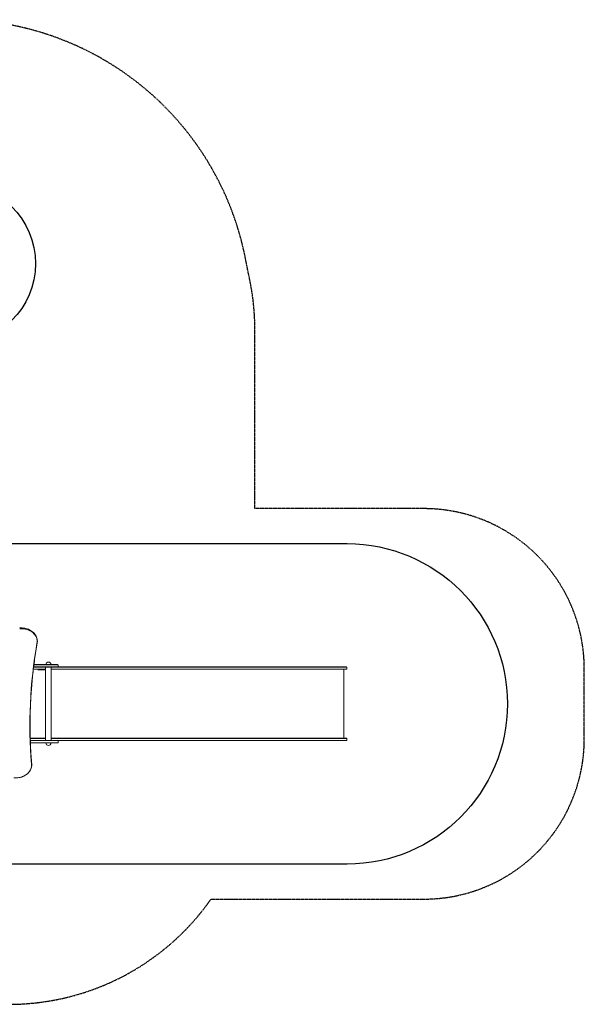
# Model space of a CAD drawing. Units: millimetres. Extents: x -3679 to 4522, y -2765 to 3380.
# Drawn here: x 1000 to 4522, y -2765 to 3380 of the extents above; entities that cross this region are included whole.
import ezdxf

# ---------------------------------------------------------------- set-up
doc = ezdxf.new("R2010")
doc.units = ezdxf.units.MM
doc.header["$LTSCALE"] = 0.2
doc.linetypes.add('BORDER', pattern=[44.45, 12.7, -6.35, 12.7, -6.35, 0, -6.35])
for name, color, linetype in [('HAGS-EN1176 Falling Space', 30, 'BORDER'), ('HAGS-EN1176 Free Space', 3, 'Continuous'), ('HAGS-Plan', 7, 'Continuous')]:
    doc.layers.add(name, color=color, linetype=linetype)

msp = doc.modelspace()

# ---------------------------------------------------------------- linework, layer by layer
at = {"layer": 'HAGS-EN1176 Falling Space'}
msp.add_lwpolyline([(3521.6, -2108.6, 0.414214), (4521.6, -1108.6), (4521.6, -671.6, 0.414214), (3521.6, 328.4), (2466.6, 328.4), (2466.6, 1409.7, 0.055436), (2436.8, 1747.7), (2413.2, 1864.7, 0.564959), (-545.7, 2984.7), (-1738, 2984.7, 0.414214), (-3278, 1444.7), (-3278, 497.2, 0.189251), (-3678.6, -523.3), (-3678.6, -1260.3, 0.40785), (-2198.7, -2765.3), (932, -2765.3, 0.244703), (2193.5, -2108.6)], format="xyb", close=True, dxfattribs=at)
at = {"layer": 'HAGS-EN1176 Free Space'}
msp.add_lwpolyline([(925.1, 109.8), (3042.3, 109.8, -1), (3042.3, -1890.2), (925.1, -1890.2, -1)], format="xyb", close=True, dxfattribs=at)
msp.add_circle((598.5, 1857.8), 500, dxfattribs=at)
at = {"layer": 'HAGS-Plan', "lineweight": 0}
for p, q in [((1110.2, -499.5), (1110.2, -498.3)), ((1085.4, -674.3), (1161.5, -674.3)), ((1085.5, -673.3), (1161.5, -673.3)), ((1087, -660.3), (1161.5, -660.3)), ((1087.1, -660.1), (1236.9, -660.1)), ((1087.2, -659.1), (1239.6, -659.1)), ((1088.8, -646.1), (1239.6, -646.1)), ((1236.9, -645.1), (1088.9, -645.1)), ((1161.5, -1118.5), (1161.5, -660.1)), ((1196.5, -1118.5), (1196.5, -660.1)), ((1196.5, -660.3), (1232.9, -660.3)), ((1196.5, -673.3), (1232.9, -673.3)), ((1196.5, -674.3), (1232.9, -674.3)), ((1240.9, -656.1), (1240.9, -649.1)), ((1389.3, -659.3), (1713.2, -659.3)), ((1389.3, -674.3), (1713.2, -674.3)), ((1391.3, -660.3), (1714.5, -660.3)), ((1391.3, -673.3), (1714.5, -673.3)), ((1922.1, -674.3), (2674.8, -674.3)), ((1922.2, -659.3), (2674.8, -659.3)), ((1924.2, -660.3), (2674.9, -660.3)), ((1924.2, -673.3), (2674.9, -673.3)), ((2992.5, -659.3), (3036.6, -659.3)), ((2992.5, -674.3), (3036.6, -674.3)), ((2994, -660.3), (3039.3, -660.3)), ((2994, -673.3), (3039.3, -673.3)), ((3021.2, -1104.3), (3021.2, -674.3)), ((1161.5, -677), (1112.9, -677)), ((1112.9, -677), (1112.9, -677.5)), ((1112.9, -677.5), (1161.5, -677.5)), ((1066.1, -1104.3), (1161.5, -1104.3)), ((1066.2, -1105.3), (1161.5, -1105.3)), ((1196.5, -1104.3), (1232.9, -1104.3)), ((1196.5, -1105.3), (1232.9, -1105.3)), ((1389.3, -1104.3), (1713.2, -1104.3)), ((1391.3, -1105.3), (1714.5, -1105.3)), ((1922.1, -1104.3), (2674.8, -1104.3)), ((1924.2, -1105.3), (2674.9, -1105.3)), ((2992.5, -1104.3), (3036.6, -1104.3)), ((2994, -1105.3), (3039.3, -1105.3)), ((1066.6, -1118.3), (1161.5, -1118.3)), ((1066.6, -1118.5), (1236.9, -1118.5)), ((1066.6, -1119.5), (1239.6, -1119.5)), ((1067.1, -1132.5), (1239.6, -1132.5)), ((1236.9, -1133.5), (1067.1, -1133.5)), ((1196.5, -1118.3), (1232.9, -1118.3)), ((1240.9, -1129.5), (1240.9, -1122.5)), ((1389.3, -1119.3), (1713.2, -1119.3)), ((1391.3, -1118.3), (1714.5, -1118.3)), ((1922.2, -1119.3), (2674.8, -1119.3)), ((1924.2, -1118.3), (2674.9, -1118.3)), ((2992.5, -1119.3), (3036.6, -1119.3)), ((2994, -1118.3), (3039.3, -1118.3)), ((1075.2, -1270.6), (1075.2, -1269.4))]:
    msp.add_line(p, q, dxfattribs=at)
for centre, radius, start, end in [((1179, -645.1), 16, 0, 180), ((1236.9, -649.1), 4, 0, 89.99998), ((1236.9, -656.1), 4, 270, 359.99998), ((3036.6, -663.3), 4, 18.553, 89.99998), ((3036.6, -670.3), 4, 270, 341.44698), ((3026.2, -666.8), 15, 341.447, 18.553), ((3036.6, -1108.3), 4, 18.553, 89.99998), ((1179, -1133.5), 16, 180, 0), ((1236.9, -1122.5), 4, 0, 89.99998), ((1236.9, -1129.5), 4, 270, 359.99998), ((3036.6, -1115.3), 4, 270, 341.44698), ((3026.2, -1111.8), 15, 341.447, 18.553)]:
    msp.add_arc(centre, radius, start, end, dxfattribs=at)
at = {"layer": 'HAGS-Plan', "lineweight": 0, "extrusion": (0, 0, -1)}
for centre, start_param, end_param in [((1010.2, -501.1), -1.672189, 0.140341), ((975.2, -1272.2), -0.06669, 1.68571)]:
    msp.add_ellipse(centre, major_axis=(98.8, 0), ratio=0.811684, start_param=start_param, end_param=end_param, dxfattribs=at)
at = {"layer": 'HAGS-Plan', "lineweight": 0}
msp.add_ellipse((5564.9, -1023.4), major_axis=(-4501.2, 0), ratio=0.811684, start_param=-0.140341, end_param=0.06669, dxfattribs=at)
for points, knots in [([(1110.2, -498.3), (1110.2, -489.6), (1108.5, -481), (1101.9, -464.5), (1097, -456.7), (1084.4, -442.7), (1076.7, -436.5), (1059.3, -426.4), (1049.6, -422.5), (1029.2, -417.4), (1018.4, -416.2), (1005.2, -416.4), (1002.7, -416.6), (1000.1, -416.8)], [0, 0, 0, 0, 0.313636, 0.313636, 0.629516, 0.629516, 0.94941, 0.94941, 1.271855, 1.271855, 1.595243, 1.595243, 1.672189, 1.672189, 1.672189, 1.672189]), ([(1109.2, -511), (1103.3, -544.9), (1098, -578.8), (1088.5, -646.6), (1084.4, -680.6), (1077.3, -748.7), (1074.4, -782.8), (1069.7, -851), (1067.9, -885.1), (1065.5, -953.4), (1064.9, -987.6), (1064.9, -1021.7)], [3.0012515, 3.0012515, 3.0012515, 3.0012515, 3.0293197, 3.0293197, 3.057388, 3.057388, 3.0854562, 3.0854562, 3.1135244, 3.1135244, 3.1415927, 3.1415927, 3.1415927, 3.1415927]), ([(1109.2, -511), (1109.3, -510.3), (1109.4, -509.5), (1109.6, -508), (1109.7, -507.2), (1109.9, -505.7), (1110, -504.9), (1110.1, -503.3), (1110.1, -502.6), (1110.2, -501), (1110.2, -500.2), (1110.2, -499.5)], [6.1428442, 6.1428442, 6.1428442, 6.1428442, 6.1709124, 6.1709124, 6.1989806, 6.1989806, 6.2270488, 6.2270488, 6.2551171, 6.2551171, 6.2831853, 6.2831853, 6.2831853, 6.2831853]), ([(1232.9, -660.3), (1236.4, -660.3), (1241.5, -660.3), (1252.6, -660.3), (1257.5, -660.3), (1272.1, -660.3), (1281.7, -660.3), (1310.1, -660.3), (1328.1, -660.3), (1362.1, -660.3), (1377.8, -660.3), (1391.3, -660.3)], [-183.304492, -183.304492, -183.304492, -183.304492, -164.726521, -164.726521, -150.044064, -150.044064, -120.650974, -120.650974, -61.712949, -61.712949, 0, 0, 0, 0]), ([(1232.9, -673.3), (1236, -673.3), (1240.5, -673.3), (1250.4, -673.3), (1254.8, -673.3), (1267.8, -673.3), (1276.4, -673.3), (1301.8, -673.3), (1318.1, -673.3), (1357.3, -673.3), (1376.5, -673.3), (1391.3, -673.3)], [-157.25256, -157.25256, -157.25256, -157.25256, -143.577556, -143.577556, -132.768851, -132.768851, -111.135532, -111.135532, -67.707553, -67.707553, 0, 0, 0, 0]), ([(1232.9, -674.3), (1232.9, -674.3), (1232.9, -674.3), (1232.9, -674.3), (1234.2, -674.3), (1235.4, -674.3), (1236.7, -674.3), (1238, -674.3), (1239.2, -674.3), (1240.5, -674.3), (1243, -674.3), (1245.6, -674.3), (1248.1, -674.3), (1253.2, -674.3), (1258.2, -674.3), (1263.2, -674.3), (1273.2, -674.3), (1283.1, -674.3), (1292.8, -674.3), (1312.1, -674.3), (1330.6, -674.3), (1347.4, -674.3), (1362.9, -674.3), (1377, -674.3), (1389.3, -674.3)], [0.0009418, 0.0009418, 0.0009418, 0.0009418, 0.0010988, 0.0010988, 0.0010988, 0.0224828, 0.0224828, 0.0224828, 0.0438668, 0.0438668, 0.0438668, 0.0866349, 0.0866349, 0.0866349, 0.1721709, 0.1721709, 0.1721709, 0.343243, 0.343243, 0.343243, 0.6853871, 0.6853871, 0.6853871, 1, 1, 1, 1]), ([(1239.3, -659.3), (1239.7, -659.3), (1240.1, -659.3), (1240.5, -659.3), (1243, -659.3), (1245.6, -659.3), (1248.1, -659.3), (1253.2, -659.3), (1258.2, -659.3), (1263.2, -659.3), (1273.2, -659.3), (1283.1, -659.3), (1292.8, -659.3), (1312.1, -659.3), (1330.6, -659.3), (1347.4, -659.3), (1362.9, -659.3), (1377, -659.3), (1389.3, -659.3)], [-0.9627479, -0.9627479, -0.9627479, -0.9627479, -0.9561332, -0.9561332, -0.9561332, -0.9133651, -0.9133651, -0.9133651, -0.8278291, -0.8278291, -0.8278291, -0.656757, -0.656757, -0.656757, -0.3146129, -0.3146129, -0.3146129, 0, 0, 0, 0]), ([(1713.2, -659.3), (1752.6, -659.3), (1790, -659.3), (1825, -659.3), (1842.5, -659.3), (1859.4, -659.3), (1875.6, -659.3), (1883.7, -659.3), (1891.6, -659.3), (1899.4, -659.3), (1903.3, -659.3), (1907.1, -659.3), (1910.9, -659.3), (1914.7, -659.3), (1918.4, -659.3), (1922.1, -659.3), (1922.1, -659.3), (1922.2, -659.3), (1922.2, -659.3)], [-1, -1, -1, -1, -0.5003629, -0.5003629, -0.5003629, -0.2505444, -0.2505444, -0.2505444, -0.1256351, -0.1256351, -0.1256351, -0.0631805, -0.0631805, -0.0631805, -0.0007258, -0.0007258, -0.0007258, -0.0006379, -0.0006379, -0.0006379, -0.0006379]), ([(1713.2, -674.3), (1752.6, -674.3), (1790, -674.3), (1825, -674.3), (1842.5, -674.3), (1859.4, -674.3), (1875.6, -674.3), (1883.7, -674.3), (1891.6, -674.3), (1899.4, -674.3), (1903.3, -674.3), (1907.1, -674.3), (1910.9, -674.3), (1914.7, -674.3), (1918.4, -674.3), (1922.1, -674.3)], [0, 0, 0, 0, 0.4996371, 0.4996371, 0.4996371, 0.7494556, 0.7494556, 0.7494556, 0.8743649, 0.8743649, 0.8743649, 0.9368195, 0.9368195, 0.9368195, 0.9991567, 0.9991567, 0.9991567, 0.9991567]), ([(1714.5, -660.3), (1749.1, -660.3), (1782.2, -660.3), (1844.7, -660.3), (1874.1, -660.3), (1911.2, -660.3), (1919, -660.3), (1924.2, -660.3)], [-154.861555, -154.861555, -154.861555, -154.861555, -89.321498, -89.321498, -23.750179, -23.750179, -0.014024, -0.014024, -0.014024, -0.014024]), ([(1714.5, -673.3), (1749.1, -673.3), (1782.2, -673.3), (1844.7, -673.3), (1874.1, -673.3), (1911.2, -673.3), (1919, -673.3), (1924.2, -673.3)], [-154.871912, -154.871912, -154.871912, -154.871912, -89.327577, -89.327577, -23.75198, -23.75198, -0.015449, -0.015449, -0.015449, -0.015449]), ([(2674.8, -659.3), (2674.8, -659.3), (2674.8, -659.3), (2674.8, -659.3), (2678.3, -659.3), (2681.9, -659.3), (2685.4, -659.3), (2688.9, -659.3), (2692.4, -659.3), (2695.9, -659.3), (2702.9, -659.3), (2709.9, -659.3), (2716.9, -659.3), (2730.9, -659.3), (2744.9, -659.3), (2758.7, -659.3), (2786.4, -659.3), (2813.8, -659.3), (2840.6, -659.3), (2894.3, -659.3), (2945.5, -659.3), (2992.5, -659.3)], [-0.9995189, -0.9995189, -0.9995189, -0.9995189, -0.9994125, -0.9994125, -0.9994125, -0.9681808, -0.9681808, -0.9681808, -0.9369492, -0.9369492, -0.9369492, -0.8744859, -0.8744859, -0.8744859, -0.7495594, -0.7495594, -0.7495594, -0.4997062, -0.4997062, -0.4997062, -0.0001137, -0.0001137, -0.0001137, -0.0001137]), ([(2674.8, -674.3), (2678.4, -674.3), (2681.9, -674.3), (2685.4, -674.3), (2688.9, -674.3), (2692.4, -674.3), (2695.9, -674.3), (2702.9, -674.3), (2709.9, -674.3), (2716.9, -674.3), (2730.9, -674.3), (2744.9, -674.3), (2758.7, -674.3), (2786.4, -674.3), (2813.8, -674.3), (2840.6, -674.3), (2894.3, -674.3), (2945.5, -674.3), (2992.5, -674.3)], [0.0005922, 0.0005922, 0.0005922, 0.0005922, 0.0318192, 0.0318192, 0.0318192, 0.0630508, 0.0630508, 0.0630508, 0.1255141, 0.1255141, 0.1255141, 0.2504406, 0.2504406, 0.2504406, 0.5002938, 0.5002938, 0.5002938, 0.9998863, 0.9998863, 0.9998863, 0.9998863]), ([(2674.9, -660.3), (2679.8, -660.3), (2687.1, -660.3), (2703.1, -660.3), (2710.1, -660.3), (2731.2, -660.3), (2745.2, -660.3), (2787, -660.3), (2814.5, -660.3), (2895.4, -660.3), (2946.8, -660.3), (2994, -660.3)], [-343.876383, -343.876383, -343.876383, -343.876383, -317.143838, -317.143838, -296.037776, -296.037776, -253.817701, -253.817701, -169.315835, -169.315835, -0.009776, -0.009776, -0.009776, -0.009776]), ([(2674.9, -673.3), (2679.8, -673.3), (2687.1, -673.3), (2703.1, -673.3), (2710.1, -673.3), (2731.2, -673.3), (2745.2, -673.3), (2787, -673.3), (2814.5, -673.3), (2895.4, -673.3), (2946.8, -673.3), (2994, -673.3)], [-343.876316, -343.876316, -343.876316, -343.876316, -317.143949, -317.143949, -296.03788, -296.03788, -253.81779, -253.81779, -169.315894, -169.315894, -0.009776, -0.009776, -0.009776, -0.009776]), ([(1064.9, -1021.2), (1064.9, -1037.2), (1065.1, -1053.2), (1065.6, -1085.5), (1066, -1101.7), (1067.1, -1134.2), (1067.7, -1150.4), (1069.3, -1182.8), (1070.3, -1199.1), (1072.4, -1231.5), (1073.6, -1247.7), (1074.9, -1263.9)], [3.14175264, 3.14175264, 3.14175264, 3.14175264, 3.1549307, 3.1549307, 3.16826875, 3.16826875, 3.1816068, 3.1816068, 3.19494485, 3.19494485, 3.2082829, 3.2082829, 3.2082829, 3.2082829]), ([(1232.9, -1104.3), (1232.9, -1104.3), (1232.9, -1104.3), (1232.9, -1104.3), (1234.2, -1104.3), (1235.4, -1104.3), (1236.7, -1104.3), (1238, -1104.3), (1239.2, -1104.3), (1240.5, -1104.3), (1243, -1104.3), (1245.6, -1104.3), (1248.1, -1104.3), (1253.2, -1104.3), (1258.2, -1104.3), (1263.2, -1104.3), (1273.2, -1104.3), (1283.1, -1104.3), (1292.8, -1104.3), (1312.1, -1104.3), (1330.6, -1104.3), (1347.4, -1104.3), (1362.9, -1104.3), (1377, -1104.3), (1389.3, -1104.3)], [0.0009418, 0.0009418, 0.0009418, 0.0009418, 0.0010988, 0.0010988, 0.0010988, 0.0224828, 0.0224828, 0.0224828, 0.0438668, 0.0438668, 0.0438668, 0.0866349, 0.0866349, 0.0866349, 0.1721709, 0.1721709, 0.1721709, 0.343243, 0.343243, 0.343243, 0.6853871, 0.6853871, 0.6853871, 1, 1, 1, 1]), ([(1232.9, -1105.3), (1235.9, -1105.3), (1240.3, -1105.3), (1250, -1105.3), (1254.2, -1105.3), (1266.9, -1105.3), (1275.3, -1105.3), (1300.2, -1105.3), (1316.1, -1105.3), (1355.9, -1105.3), (1375.9, -1105.3), (1391.3, -1105.3)], [-158.619417, -158.619417, -158.619417, -158.619417, -145.15968, -145.15968, -134.520602, -134.520602, -113.227665, -113.227665, -70.486925, -70.486925, 0, 0, 0, 0]), ([(1713.2, -1104.3), (1752.6, -1104.3), (1790, -1104.3), (1825, -1104.3), (1842.5, -1104.3), (1859.4, -1104.3), (1875.6, -1104.3), (1883.7, -1104.3), (1891.6, -1104.3), (1899.4, -1104.3), (1903.3, -1104.3), (1907.1, -1104.3), (1910.9, -1104.3), (1914.7, -1104.3), (1918.4, -1104.3), (1922.1, -1104.3)], [0, 0, 0, 0, 0.4996371, 0.4996371, 0.4996371, 0.7494556, 0.7494556, 0.7494556, 0.8743649, 0.8743649, 0.8743649, 0.9368195, 0.9368195, 0.9368195, 0.9991567, 0.9991567, 0.9991567, 0.9991567]), ([(1714.5, -1105.3), (1749.1, -1105.3), (1782.2, -1105.3), (1844.7, -1105.3), (1874.1, -1105.3), (1911.2, -1105.3), (1919, -1105.3), (1924.2, -1105.3)], [-154.871183, -154.871183, -154.871183, -154.871183, -89.327171, -89.327171, -23.751898, -23.751898, -0.01545, -0.01545, -0.01545, -0.01545]), ([(2674.8, -1104.3), (2678.4, -1104.3), (2681.9, -1104.3), (2685.4, -1104.3), (2688.9, -1104.3), (2692.4, -1104.3), (2695.9, -1104.3), (2702.9, -1104.3), (2709.9, -1104.3), (2716.9, -1104.3), (2730.9, -1104.3), (2744.9, -1104.3), (2758.7, -1104.3), (2786.4, -1104.3), (2813.8, -1104.3), (2840.6, -1104.3), (2894.3, -1104.3), (2945.5, -1104.3), (2992.5, -1104.3)], [0.0005922, 0.0005922, 0.0005922, 0.0005922, 0.0318192, 0.0318192, 0.0318192, 0.0630508, 0.0630508, 0.0630508, 0.1255141, 0.1255141, 0.1255141, 0.2504406, 0.2504406, 0.2504406, 0.5002938, 0.5002938, 0.5002938, 0.9998863, 0.9998863, 0.9998863, 0.9998863]), ([(2674.9, -1105.3), (2679.8, -1105.3), (2687.1, -1105.3), (2703.1, -1105.3), (2710.1, -1105.3), (2731.2, -1105.3), (2745.2, -1105.3), (2787, -1105.3), (2814.5, -1105.3), (2895.4, -1105.3), (2946.8, -1105.3), (2994, -1105.3)], [-343.87633, -343.87633, -343.87633, -343.87633, -317.143949, -317.143949, -296.03788, -296.03788, -253.81779, -253.81779, -169.315894, -169.315894, -0.009776, -0.009776, -0.009776, -0.009776]), ([(1232.9, -1118.3), (1236.4, -1118.3), (1241.5, -1118.3), (1252.6, -1118.3), (1257.5, -1118.3), (1272.1, -1118.3), (1281.7, -1118.3), (1310.1, -1118.3), (1328.1, -1118.3), (1362.1, -1118.3), (1377.8, -1118.3), (1391.3, -1118.3)], [-183.304493, -183.304493, -183.304493, -183.304493, -164.726521, -164.726521, -150.044063, -150.044063, -120.650973, -120.650973, -61.712947, -61.712947, 0, 0, 0, 0]), ([(1239.3, -1119.3), (1239.7, -1119.3), (1240.1, -1119.3), (1240.5, -1119.3), (1243, -1119.3), (1245.6, -1119.3), (1248.1, -1119.3), (1253.2, -1119.3), (1258.2, -1119.3), (1263.2, -1119.3), (1273.2, -1119.3), (1283.1, -1119.3), (1292.8, -1119.3), (1312.1, -1119.3), (1330.6, -1119.3), (1347.4, -1119.3), (1362.9, -1119.3), (1377, -1119.3), (1389.3, -1119.3)], [-0.9627479, -0.9627479, -0.9627479, -0.9627479, -0.9561332, -0.9561332, -0.9561332, -0.9133651, -0.9133651, -0.9133651, -0.8278291, -0.8278291, -0.8278291, -0.656757, -0.656757, -0.656757, -0.3146129, -0.3146129, -0.3146129, 0, 0, 0, 0]), ([(1713.2, -1119.3), (1752.6, -1119.3), (1790, -1119.3), (1825, -1119.3), (1842.5, -1119.3), (1859.4, -1119.3), (1875.6, -1119.3), (1883.7, -1119.3), (1891.6, -1119.3), (1899.4, -1119.3), (1903.3, -1119.3), (1907.1, -1119.3), (1910.9, -1119.3), (1914.7, -1119.3), (1918.4, -1119.3), (1922.1, -1119.3), (1922.1, -1119.3), (1922.2, -1119.3), (1922.2, -1119.3)], [-1, -1, -1, -1, -0.5003629, -0.5003629, -0.5003629, -0.2505444, -0.2505444, -0.2505444, -0.1256351, -0.1256351, -0.1256351, -0.0631805, -0.0631805, -0.0631805, -0.0007258, -0.0007258, -0.0007258, -0.0006379, -0.0006379, -0.0006379, -0.0006379]), ([(1714.5, -1118.3), (1749.1, -1118.3), (1782.2, -1118.3), (1844.7, -1118.3), (1874.1, -1118.3), (1911.2, -1118.3), (1919, -1118.3), (1924.2, -1118.3)], [-154.862469, -154.862469, -154.862469, -154.862469, -89.322007, -89.322007, -23.750283, -23.750283, -0.014024, -0.014024, -0.014024, -0.014024]), ([(2674.8, -1119.3), (2674.8, -1119.3), (2674.8, -1119.3), (2674.8, -1119.3), (2678.3, -1119.3), (2681.9, -1119.3), (2685.4, -1119.3), (2688.9, -1119.3), (2692.4, -1119.3), (2695.9, -1119.3), (2702.9, -1119.3), (2709.9, -1119.3), (2716.9, -1119.3), (2730.9, -1119.3), (2744.9, -1119.3), (2758.7, -1119.3), (2786.4, -1119.3), (2813.8, -1119.3), (2840.6, -1119.3), (2894.3, -1119.3), (2945.5, -1119.3), (2992.5, -1119.3)], [-0.9995189, -0.9995189, -0.9995189, -0.9995189, -0.9994125, -0.9994125, -0.9994125, -0.9681808, -0.9681808, -0.9681808, -0.9369492, -0.9369492, -0.9369492, -0.8744859, -0.8744859, -0.8744859, -0.7495594, -0.7495594, -0.7495594, -0.4997062, -0.4997062, -0.4997062, -0.0001137, -0.0001137, -0.0001137, -0.0001137]), ([(2674.9, -1118.3), (2679.8, -1118.3), (2687.1, -1118.3), (2703.1, -1118.3), (2710.1, -1118.3), (2731.2, -1118.3), (2745.2, -1118.3), (2787, -1118.3), (2814.5, -1118.3), (2895.4, -1118.3), (2946.8, -1118.3), (2994, -1118.3)], [-343.876375, -343.876375, -343.876375, -343.876375, -317.143838, -317.143838, -296.037777, -296.037777, -253.817701, -253.817701, -169.315835, -169.315835, -0.009776, -0.009776, -0.009776, -0.009776]), ([(963.8, -1351.9), (974.4, -1352.9), (985.3, -1352.5), (1006.2, -1348.9), (1016.3, -1345.7), (1034.8, -1336.9), (1043.2, -1331.2), (1057.4, -1318), (1063.2, -1310.5), (1071.5, -1294.3), (1074, -1285.7), (1075.1, -1274.9), (1075.2, -1272.7), (1075.2, -1270.6)], [4.597475, 4.597475, 4.597475, 4.597475, 4.921023, 4.921023, 5.244511, 5.244511, 5.56734, 5.56734, 5.888122, 5.888122, 6.205053, 6.205053, 6.283185, 6.283185, 6.283185, 6.283185]), ([(1075.2, -1269.4), (1075.2, -1269), (1075.2, -1268.7), (1075.2, -1267.9), (1075.1, -1267.5), (1075.1, -1266.8), (1075.1, -1266.4), (1075.1, -1265.7), (1075, -1265.3), (1075, -1264.6), (1075, -1264.2), (1074.9, -1263.9)], [0, 0, 0, 0, 0.01333805, 0.01333805, 0.0266761, 0.0266761, 0.04001415, 0.04001415, 0.0533522, 0.0533522, 0.06669025, 0.06669025, 0.06669025, 0.06669025])]:
    msp.add_open_spline(points, degree=3, knots=knots, dxfattribs=at)

doc.saveas('drawing.dxf')
